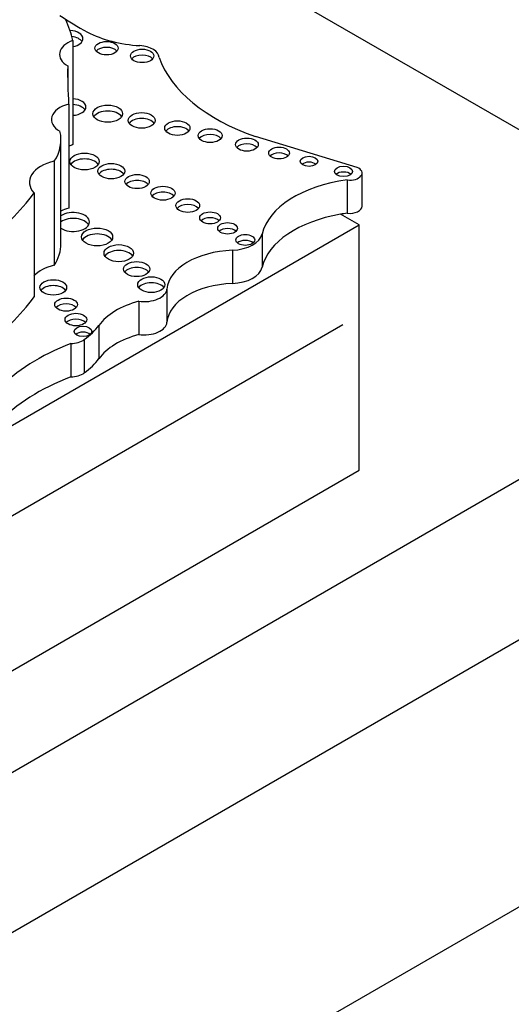
# Model space of a CAD drawing. Units: millimetres. Extents: x 0 to 744, y 0 to 1164.
# Drawn here: x 217 to 225, y 341 to 356 of the extents above; entities that cross this region are included whole.
import ezdxf
from ezdxf import colors
from ezdxf.entities.mleader import LeaderData, LeaderLine
from ezdxf.math import Vec2, Vec3

# ---------------------------------------------------------------- set-up
doc = ezdxf.new("R2010")
doc.units = ezdxf.units.MM
doc.layers.add('DV6_Défaut', color=7, linetype='Continuous')
doc.layers.add('Défaut', color=7, linetype='Continuous')

# ---------------------------------------------------------------- blocks, each defined once
blk = doc.blocks.new('_DOT')
at = {"color": 0}
blk.add_line((0, 0), (-1, 0), dxfattribs=at)
at = {"color": 0, "const_width": 0.333}
blk.add_lwpolyline([(-0.1665, 0, 1), (0.1665, 0, 1)], format="xyb", close=True, dxfattribs=at)
blk = doc.blocks.new('SE5')
at = {"layer": 'DV6_Défaut', "color": 7, "linetype": 'Continuous'}
for p, q in [((229.307, 351.582), (201.023, 367.912)), ((217.862, 355.618), (217.862, 354.028)), ((217.783, 355.229), (217.783, 354.962)), ((217.797, 354.646), (217.797, 353.055)), ((217.679, 352.513), (217.679, 354.103)), ((222.205, 353.68), (220.65, 354.149)), ((217.576, 353.773), (217.576, 352.182)), ((222.055, 353.488), (222.055, 352.979)), ((222.281, 353.085), (222.281, 353.593)), ((217.267, 353.289), (217.267, 351.699)), ((222.236, 352.799), (221.95, 352.963)), ((210.877, 346.241), (222.236, 352.799)), ((222.236, 349.051), (222.236, 352.799)), ((220.755, 352.662), (220.755, 352.153)), ((220.299, 352.414), (220.299, 351.905)), ((219.298, 351.821), (219.298, 351.312)), ((201.023, 335.252), (229.307, 351.582)), ((218.869, 351.633), (218.869, 351.124)), ((201.553, 339.478), (221.989, 351.276)), ((218.257, 351.265), (218.257, 350.756)), ((217.828, 350.987), (217.828, 350.479)), ((218.036, 351.047), (218.036, 350.539)), ((236.378, 349.133), (201.023, 328.72)), ((201.023, 332.803), (229.307, 349.133)), ((201.023, 336.804), (222.236, 349.051))]:
    blk.add_line(p, q, dxfattribs=at)
for centre, major_axis, start_param, end_param in [((221.338, 357.795), (-4.812, 0), 0.701599, 0.828291), ((213.341, 355.261), (4.563, 0), 0.135925, 0.259209), ((217.796, 355.647), (0.219, 0), 0, 1.472794), ((219.028, 356.341), (-1.395, 0), 0.828291, 1.46811), ((218.09, 355.406), (0.433, 0), 2.124403, 3.925794), ((217.796, 355.557), (0.219, 0), 0.362935, 1.339657), ((217.796, 355.647), (0.219, 0), 5.018626, 6.283185), ((218.376, 355.411), (0.177, 0), 0.455139, 2.686454), ((218.851, 355.351), (0.329, 0), 0.036029, 1.46811), ((218.92, 355.293), (0.178, 0), 0.453047, 2.688546), ((222.307, 355.723), (-3.19, 0), 0.199303, 1.024774), ((237.491, 355.095), (19.71, 0), 3.129841, 3.181111), ((217.84, 354.602), (0.221, 0), 0, 1.470027), ((217.976, 354.412), (0.443, 0), 1.987595, 3.929316), ((217.84, 354.512), (0.221, 0), 0.359447, 1.470027), ((217.84, 354.602), (0.221, 0), 4.813159, 6.283185), ((218.394, 354.41), (0.226, 0), 0.351633, 2.78996), ((218.912, 354.307), (0.207, 0), 0.385919, 2.755674), ((216.033, 354.103), (-1.646, 0), 2.786116, 3.276117), ((219.458, 354.19), (0.193, 0), 0.416487, 2.725106), ((219.958, 354.076), (0.183, 0), 0.440394, 2.701199), ((218.09, 353.815), (0.433, 0), -4.158782, -3.97066), ((220.52, 353.938), (0.174, 0), 0.464198, 2.66035), ((217.797, 353.451), (0.6, 0), 1.948915, 3.628572), ((218.04, 353.68), (0.223, 0), 0.357295, 2.784297), ((221.012, 353.809), (0.158, 0), 0.515084, 2.626508), ((218.448, 353.532), (0.205, 0), 0.390171, 2.751421), ((221.47, 353.683), (0.133, 0), 0.624766, 2.516827), ((222.094, 353.593), (-0.187, 0), 1.363828, 4.073868), ((218.843, 353.373), (0.186, 0), 0.432115, 2.709477), ((222.436, 352.533), (-1.696, 0), 4.938943, 6.151833), ((221.997, 353.528), (0.139, 0), 0.594325, 2.547267), ((211.405, 354.726), (6.369, 0), 5.632816, 5.881606), ((219.238, 353.195), (0.184, 0), 0.436394, 2.705198), ((217.976, 352.822), (0.443, 0), 1.987595, 2.307527), ((219.617, 353.007), (0.181, 0), 0.445774, 2.695819), ((222.094, 353.085), (-0.187, 0), 1.363828, 3.141593), ((217.866, 352.845), (0.249, 0), 0, 2.420615), ((217.866, 352.755), (0.249, 0), 0.318247, 2.420615), ((219.958, 352.818), (0.158, 0), 0.51707, 2.624523), ((222.436, 352.025), (-1.696, 0), 5.00291, 6.151833), ((222.436, 352.025), (-1.696, 0), -1.344243, -1.280276), ((217.866, 352.845), (0.249, 0), 3.86257, 6.283185), ((220.225, 352.658), (0.151, 0), 0.542235, 2.599358), ((218.232, 352.526), (0.237, 0), 0.334327, 2.807265), ((220.263, 352.699), (0.495, 0), 4.784913, 6.151833), ((220.496, 352.481), (0.144, 0), 0.570384, 2.571208), ((216.033, 352.513), (-1.646, 0), 2.786116, 3.141593), ((218.563, 352.278), (0.226, 0), 0.352238, 2.789354), ((220.378, 351.791), (-1.081, 0), 4.784913, 6.23631), ((217.797, 351.861), (0.6, 0), 1.948915, 2.654613), ((218.836, 352.035), (0.2, 0), 0.40109, 2.740503), ((220.263, 352.191), (0.495, 0), 4.784913, 6.151833), ((217.562, 351.755), (0.204, 0), 0.391878, 2.749715), ((219.06, 351.797), (0.208, 0), 0.383527, 2.758065), ((218.948, 351.83), (-0.351, 0), 1.343439, 3.094718), ((220.378, 351.283), (-1.081, 0), 4.784913, 6.23631), ((211.405, 353.136), (6.369, 0), 5.632816, 5.881606), ((217.757, 351.492), (0.173, 0), 0.468179, 2.66035), ((219.378, 350.998), (-1.212, 0), 5.145774, 5.891476), ((217.908, 351.264), (0.166, 0), 0.488889, 2.66035), ((216.793, 351.614), (1.584, 0), 5.614644, 5.891476), ((218.948, 351.322), (-0.351, 0), 1.343439, 3.094718), ((218.016, 351.083), (0.136, 0), 0.611592, 2.530001), ((219.378, 350.489), (-1.212, 0), 5.145774, 5.891476), ((219.807, 349.302), (-3.527, 0), 5.308238, 5.777197), ((217.821, 351.145), (0.274, 0), 4.737207, 5.614644), ((216.793, 351.106), (1.584, 0), 5.614644, 5.891476), ((219.807, 348.793), (-3.527, 0), 5.308238, 5.777197), ((217.821, 350.637), (0.274, 0), 4.737207, 5.614644)]:
    blk.add_ellipse(centre, major_axis=major_axis, ratio=0.57735, start_param=start_param, end_param=end_param, dxfattribs=at)
for centre, major_axis in [((218.376, 355.501), (0.177, 0)), ((218.92, 355.383), (0.178, 0)), ((218.394, 354.5), (0.226, 0)), ((218.912, 354.397), (0.207, 0)), ((219.458, 354.28), (0.193, 0)), ((219.958, 354.165), (0.183, 0)), ((220.52, 354.028), (0.174, 0)), ((221.012, 353.899), (0.158, 0)), ((218.04, 353.77), (0.223, 0)), ((221.47, 353.772), (0.133, 0)), ((218.448, 353.622), (0.205, 0)), ((221.997, 353.618), (0.139, 0)), ((218.843, 353.463), (0.186, 0)), ((219.238, 353.285), (0.184, 0)), ((219.617, 353.096), (0.181, 0)), ((219.958, 352.908), (0.158, 0)), ((218.232, 352.616), (0.237, 0)), ((220.225, 352.748), (0.151, 0)), ((220.496, 352.571), (0.144, 0)), ((218.563, 352.368), (0.226, 0)), ((218.836, 352.125), (0.2, 0)), ((217.562, 351.845), (0.204, 0)), ((219.06, 351.887), (0.208, 0)), ((217.757, 351.582), (0.173, 0)), ((217.908, 351.354), (0.166, 0)), ((218.016, 351.173), (0.136, 0))]:
    blk.add_ellipse(centre, major_axis=major_axis, ratio=0.57735, dxfattribs=at)

msp = doc.modelspace()

# ---------------------------------------------------------------- block references
at = {"layer": 'Défaut'}
msp.add_blockref('SE5', (0, 0), dxfattribs=at)

# ---------------------------------------------------------------- leaders
at = {"layer": 'Défaut', "color": 7, "linetype": 'Continuous'}
ml = msp.add_multileader_mtext('Standard', dxfattribs=at)
ml.set_content('{\\pxsm0.9;\\fSolid Edge ISO|b1||i0||c0|p34;\\W1.;11/04/2024\\P}', color=256)
ml.set_leader_properties()
ml.set_arrow_properties(name='DOT')
ml.build(insert=Vec2(0, 0))
ml.multileader.update_dxf_attribs({"leader_type": 0, "dogleg_length": 0, "arrow_head_size": 12})
ctx = ml.context
ctx.base_point, ctx.char_height, ctx.arrow_head_size = Vec3(656.602, 1157.093), 12, 12
notes = []
notes.append((ctx, [(0, (0, 0, 0), (0, 0), (1, 0), 1, [])]))
ctx.mtext.insert = Vec3(658.602, 1163.093)
for ctx, leaders in notes:
    for number, flags, end, landing, length, lines in leaders:
        leader = LeaderData()
        leader.index, (leader.has_last_leader_line, leader.has_dogleg_vector, leader.attachment_direction) = number, flags
        leader.last_leader_point, leader.dogleg_vector, leader.dogleg_length = Vec3(end), Vec3(landing), length
        for number, points, colour, breaks in lines:
            line = LeaderLine()
            line.index, line.vertices, line.color, line.breaks = number, Vec3.list(points), colors.encode_raw_color(colour), breaks
            leader.lines.append(line)
        ctx.leaders.append(leader)

doc.saveas('drawing.dxf')
